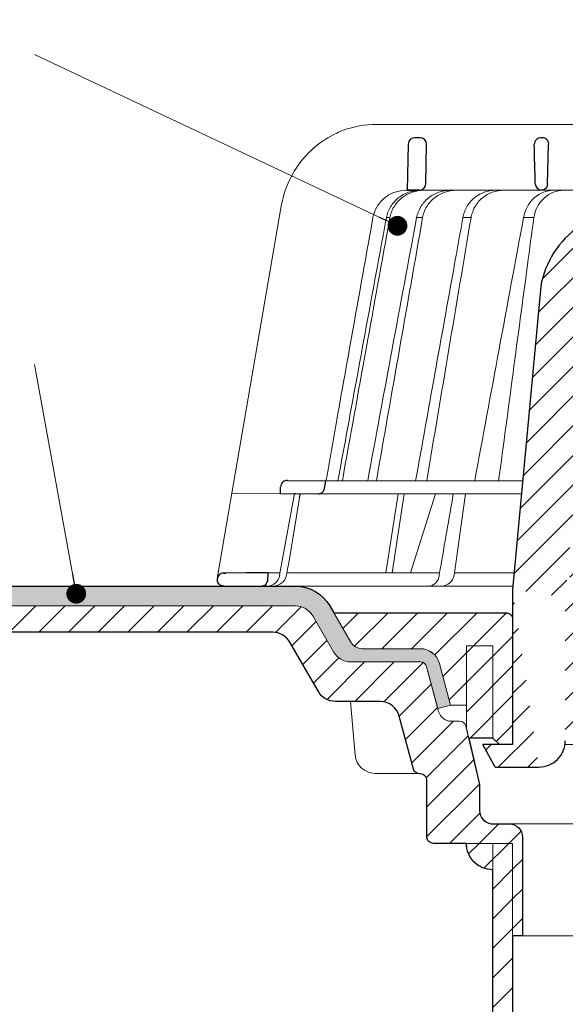
# Model space of a CAD drawing. Units: millimetres. Extents: x -5980 to 11655, y 16395 to 26253.
# Drawn here: x 1855 to 1938, y 20140 to 20289 of the extents above; entities that cross this region are included whole.
import ezdxf

# ---------------------------------------------------------------- set-up
doc = ezdxf.new("R2010")
doc.units = ezdxf.units.MM
for name, color, linetype, lineweight in [('TOPWET_KOŠ', 241, 'Continuous', 13), ('TOPWET_TENKOU', 142, 'Continuous', 13), ('TOPWET_TLUSTOU', 142, 'Continuous', 30), ('TOPWET_ČEŠTINA', 225, 'Continuous', 13)]:
    doc.layers.add(name, color=color, linetype=linetype, lineweight=lineweight)
doc.styles.add('REGULAR_ARIAL_NARROW', font='ARIALN.TTF')
doc.dimstyles.new('ISO-TW 1-3', dxfattribs={"dimscale": 3, "dimtxt": 2.2, "dimasz": 1.5, "dimexe": 1, "dimexo": 0, "dimgap": 0.75, "dimtad": 1, "dimdec": 0, "dimtxsty": 'REGULAR_ARIAL_NARROW', "dimblk": 'ARCHTICK', "dimcen": 0.5, "dimclrd": 256, "dimclre": 256, "dimclrt": 256, "dimadec": 0, "dimazin": 0, "dimtfac": 1, "dimtdec": 0, "dimtmove": 1, "dimatfit": 3, "dimldrblk": 'DOT', "dimfxl": 1, "dimtfill": 1, "dimtzin": 0, "dimlwd": -1, "dimlwe": -1, "dimarcsym": 0})
pattern_1 = [(45, (-27, 12097), (-2.245064, 2.245064), [])]

# ---------------------------------------------------------------- blocks, each defined once
blk = doc.blocks.new('_ArchTick')
at = {"color": 0, "linetype": 'ByBlock', "const_width": 0.15}
blk.add_lwpolyline([(-0.5, -0.5), (0.5, 0.5)], dxfattribs=at)
blk = doc.blocks.new('_Dot')
at = {"color": 0, "linetype": 'ByBlock', "lineweight": -2}
blk.add_line((-0.5, 0), (-1, 0), dxfattribs=at)
at = {"color": 0, "linetype": 'ByBlock', "const_width": 0.5}
blk.add_lwpolyline([(-0.25, 0, 1), (0.25, 0, 1)], format="xyb", close=True, dxfattribs=at)
blk = doc.blocks.new('*U316')
at = {"layer": 'TOPWET_KOŠ', "ltscale": 40}
h = blk.add_hatch(dxfattribs=at)
h.set_pattern_fill('LINE', color=256, angle=45)
h.set_pattern_definition([(45, (-431.6813, -19469.4732), (-2.24506403, 2.24506403), [])])
edge = h.paths.add_edge_path()
edge.add_line((31.23, 73.1), (31.23, 64.04))
edge.add_line((31.23, 64.04), (37, 64.04))
edge.add_line((37, 64.04), (37, 61.04))
edge.add_line((37, 61.04), (5.1, 61.04))
edge.add_line((5.1, 61.04), (5.1, 53.04))
edge.add_line((5.1, 53.04), (36.5, 53.04))
edge.add_line((33, 47.67), (5.72, 47.67))
edge.add_spline(control_points=[(33, 47.67), (33.52, 47.67), (34.04, 47.77), (35, 48.17), (35.44, 48.46), (36.18, 49.19), (36.49, 49.64), (36.9, 50.62), (37, 51.14), (37, 51.67)], knot_values=[-0.630331, -0.630331, -0.630331, -0.630331, -0.473004, -0.473004, -0.318822, -0.318822, -0.158447, -0.158447, 0, 0, 0, 0], degree=3, periodic=0)
edge.add_line((37, 51.67), (37, 52.54))
edge.add_arc((36.5, 52.54), 0.5, 360, 450)
edge.add_spline(control_points=[(-31.51, 47.57), (-28.42, 45.16), (-24.3, 42.12), (-12.72, 38.97), (-7.5, 38.6), (-2.25, 38.34)], knot_values=[-3.728089, -3.728089, -3.728089, -3.728089, -1.57735, -1.57735, 0, 0, 0, 0], degree=3, periodic=0)
edge.add_spline(control_points=[(2.25, 38.34), (3.08, 38.38), (3.92, 38.42), (4.75, 38.47)], knot_values=[-2.03559, -2.03559, -2.03559, -2.03559, -1.898845, -1.898845, -1.898845, -1.898845], degree=3, periodic=0)
edge.add_line((5.22, 47.17), (5.22, 38.97))
edge.add_arc((5.72, 47.17), 0.5, 89.9916, 180.0166)
edge.add_line((2.25, 38.34), (-2.25, 38.34))
edge.add_spline(control_points=[(5.08, 38.51), (4.94, 38.49), (4.84, 38.48), (4.79, 38.48), (4.78, 38.48), (4.77, 38.48), (4.77, 38.48), (4.77, 38.48), (4.77, 38.48), (4.77, 38.48), (4.77, 38.48), (4.77, 38.48), (4.77, 38.48), (4.77, 38.48), (4.77, 38.48), (4.77, 38.48), (4.77, 38.48), (4.77, 38.48), (4.77, 38.48), (4.77, 38.48), (4.77, 38.48), (4.77, 38.48), (4.77, 38.48), (4.77, 38.48), (4.75, 38.47), (4.75, 38.47)], knot_values=[0, 0, 0, 0, 0.096334, 0.096334, 0.117849, 0.117849, 0.128587, 0.128587, 0.133928, 0.133928, 0.136582, 0.136582, 0.1379, 0.1379, 0.138555, 0.138555, 0.138881, 0.138881, 0.139042, 0.139042, 0.139191, 0.139191, 0.139202, 0.139202, 0.141126, 0.141126, 0.141126, 0.141126], degree=3, periodic=0)
edge.add_spline(control_points=[(-37, 51.67), (-37, 51.15), (-36.9, 50.63), (-36.5, 49.67), (-36.21, 49.24), (-35.48, 48.49), (-35.03, 48.19), (-34.05, 47.78), (-33.53, 47.67), (-33, 47.67)], knot_values=[-0.630332, -0.630332, -0.630332, -0.630332, -0.473005, -0.473005, -0.318823, -0.318823, -0.158448, -0.158448, 0, 0, 0, 0], degree=3, periodic=0)
edge.add_line((-33, 47.67), (-31.82, 47.67))
edge.add_spline(control_points=[(-31.82, 47.67), (-31.76, 47.67), (-31.71, 47.66), (-31.6, 47.63), (-31.56, 47.6), (-31.51, 47.57)], knot_values=[-0.033149, -0.033149, -0.033149, -0.033149, -0.016574, -0.016574, 0, 0, 0, 0], degree=3, periodic=0)
edge.add_line((-37, 52.54), (-37, 51.67))
edge.add_spline(control_points=[(-36.5, 53.04), (-36.57, 53.04), (-36.63, 53.02), (-36.75, 52.97), (-36.8, 52.94), (-36.9, 52.85), (-36.94, 52.79), (-36.99, 52.67), (-37, 52.6), (-37, 52.54)], knot_values=[-0.078791, -0.078791, -0.078791, -0.078791, -0.059125, -0.059125, -0.039853, -0.039853, -0.019806, -0.019806, 0, 0, 0, 0], degree=3, periodic=0)
edge.add_line((-45.67, 53.04), (-36.47, 53.04))
edge.add_spline(control_points=[(-52.85, 48.08), (-52.72, 48.82), (-52.45, 49.53), (-51.66, 50.83), (-51.13, 51.41), (-49.86, 52.34), (-49.14, 52.68), (-47.66, 53.04), (-47.12, 53.04), (-46.52, 53.04), (-46.09, 53.04), (-45.67, 53.04)], knot_values=[-0.368096, -0.368096, -0.368096, -0.368096, -0.314164, -0.314164, -0.258456, -0.258456, -0.201454, -0.201454, -0.149803, -0.149803, -0.02207, -0.02207, -0.02207, -0.02207], degree=3, periodic=0)
edge.add_line((-57, 2.34), (-52.85, 48.08))
edge.add_line((16.57, 87.74), (16.57, 76.04))
edge.add_line((16.57, 76.04), (24, 76.04))
edge.add_line((25, 75.04), (25, 74.04))
edge.add_spline(control_points=[(24, 76.04), (24.13, 76.04), (24.26, 76.01), (24.5, 75.91), (24.61, 75.84), (24.8, 75.66), (24.87, 75.54), (24.97, 75.3), (25, 75.17), (25, 75.04)], knot_values=[-0.157583, -0.157583, -0.157583, -0.157583, -0.118251, -0.118251, -0.079705, -0.079705, -0.039612, -0.039612, 0, 0, 0, 0], degree=3, periodic=0)
edge.add_line((25, 74.04), (30.02, 74.04))
edge.add_spline(control_points=[(31.23, 73.1), (31.22, 73.2), (31.2, 73.3), (31.12, 73.5), (31.05, 73.6), (30.86, 73.78), (30.73, 73.87), (30.41, 74), (30.22, 74.04), (30.04, 74.04)], knot_values=[-0.1766, -0.1766, -0.1766, -0.1766, -0.142873, -0.142873, -0.104592, -0.104592, -0.056385, -0.056385, -0.000221, -0.000221, -0.000221, -0.000221], degree=3, periodic=0)
edge.add_line((-5.5, 89.88), (5.5, 89.88))
edge.add_arc((0, -7.96), 98, 80.9263, 86.7827)
edge.add_spline(control_points=[(15.46, 88.81), (15.61, 88.79), (15.77, 88.74), (16.05, 88.59), (16.19, 88.49), (16.39, 88.28), (16.46, 88.17), (16.55, 87.95), (16.57, 87.84), (16.57, 87.74)], knot_values=[-0.167126, -0.167126, -0.167126, -0.167126, -0.119871, -0.119871, -0.071064, -0.071064, -0.032447, -0.032447, 0, 0, 0, 0], degree=3, periodic=0)
edge.add_line((-16.57, 87.74), (-16.57, 76.04))
edge.add_spline(control_points=[(-15.46, 88.81), (-15.61, 88.79), (-15.77, 88.74), (-16.05, 88.59), (-16.19, 88.49), (-16.39, 88.28), (-16.46, 88.17), (-16.55, 87.95), (-16.57, 87.84), (-16.57, 87.74)], knot_values=[-0.167126, -0.167126, -0.167126, -0.167126, -0.119871, -0.119871, -0.071064, -0.071064, -0.032447, -0.032447, 0, 0, 0, 0], degree=3, periodic=0)
edge.add_arc((0, -7.96), 98, 93.2173, 99.0737)
edge.add_line((-16.57, 76.04), (-24, 76.04))
edge.add_spline(control_points=[(-24, 76.04), (-24.13, 76.04), (-24.26, 76.01), (-24.5, 75.91), (-24.61, 75.84), (-24.8, 75.66), (-24.87, 75.54), (-24.97, 75.3), (-25, 75.17), (-25, 75.04)], knot_values=[-0.157583, -0.157583, -0.157583, -0.157583, -0.118251, -0.118251, -0.079705, -0.079705, -0.039612, -0.039612, 0, 0, 0, 0], degree=3, periodic=0)
edge.add_line((-25, 75.04), (-25, 74.04))
edge.add_line((-30.03, 74.04), (-25, 74.04))
edge.add_ellipse((-30.03, 73.09), major_axis=(-1.19, 0), ratio=0.793353, start_angle=270, end_angle=359.5)
edge.add_line((-31.17, 64.04), (-31.23, 73.1))
edge.add_line((-50.13, 64.04), (-31.17, 64.04))
edge.add_line((-50.13, 64.04), (-50.13, 60.67))
edge.add_spline(control_points=[(-50.13, 60.67), (-51.84, 60.27), (-53.46, 59.55), (-56.43, 57.5), (-57.73, 56.15), (-59.73, 53.03), (-60.41, 51.29), (-60.73, 49.47)], knot_values=[-1.638496, -1.638496, -1.638496, -1.638496, -1.111449, -1.111449, -0.555125, -0.555125, 0, 0, 0, 0], degree=3, periodic=0)
edge.add_line((-60.73, 49.47), (-65, 3.54))
edge.add_spline(control_points=[(-61, -23.4), (-60.48, -23.4), (-59.96, -23.3), (-59, -22.9), (-58.56, -22.61), (-57.82, -21.88), (-57.51, -21.43), (-57.1, -20.45), (-57, -19.93), (-57, -19.4)], knot_values=[-0.630273, -0.630273, -0.630273, -0.630273, -0.473003, -0.473003, -0.318821, -0.318821, -0.158446, -0.158446, 0, 0, 0, 0], degree=3, periodic=0)
edge.add_line((-57, -19.4), (-57, -9.57))
edge.add_line((-57, -9.57), (-57, -4.57))
edge.add_line((-57, -4.57), (-57, 2.34))
edge.add_line((-65, 3.54), (-65, -20))
edge.add_spline(control_points=[(-65, -20), (-66.97, -20), (-69.49, -20)], knot_values=[-0.06633, -0.06633, -0.06633, -0.017505, -0.017505, -0.017505], weights=[1.073938, 1.04685, 1.019578], degree=2, periodic=0)
edge.add_line((-67.66, -23.4), (-69.49, -20))
edge.add_line((-67.66, -23.4), (-61, -23.4))
at = {"layer": 'TOPWET_KOŠ'}
for p, q in [((-85.66, 74.04), (-85.67, 74.04)), ((-85.67, 74.04), (-85.66, 74.04)), ((-30.03, 74.04), (-85.66, 74.04)), ((-59.68, 65.01), (-59.68, 65.01)), ((-59.68, 65.01), (-59.68, 65.01)), ((-81.17, 64.04), (-80.99, 64.04)), ((-80.99, 64.04), (-50.13, 64.04)), ((-79.16, 64.04), (-79.18, 64.04)), ((-79.18, 64.04), (-78.95, 64.04)), ((-100.08, 61.64), (-107.57, 18.13)), ((-100.08, 61.64), (-100.09, 61.64)), ((-100.09, 61.64), (-100.08, 61.64)), ((-100.09, 61.62), (-100.09, 61.62)), ((-83.61, 59.9), (-83.61, 59.89)), ((-79.55, 59.9), (-79.55, 59.9)), ((-79.55, 59.9), (-79.55, 59.9)), ((-79.55, 59.9), (-79.55, 59.9)), ((-79.55, 59.9), (-78.65, 59.9)), ((-78.65, 59.9), (-78.65, 59.9)), ((-78.65, 59.9), (-78.65, 59.9)), ((-72.54, 59.9), (-71.3, 59.9)), ((-61.78, 59.9), (-61.78, 59.9)), ((-61.78, 59.9), (-61.78, 59.9)), ((-99.17, 20.06), (-99.18, 20.06)), ((-99.18, 20.06), (-99.17, 20.06)), ((-93.31, 20.01), (-93.3, 20.01)), ((-93.3, 20.01), (-63.44, 20.01)), ((-109.79, 5.18), (-107.58, 18.13)), ((-94.5, 18.02), (-107.58, 18.13)), ((-100.33, 5.69), (-98.1, 18.05)), ((-100.18, 19.06), (-100.18, 19.06)), ((-98.96, 7.56), (-97.24, 18.04)), ((-97.24, 18.04), (-97.24, 18.04)), ((-97.24, 18.04), (-97.24, 18.04)), ((-63.62, 18.02), (-94.5, 18.02)), ((-84.22, 6.07), (-82.33, 18.02)), ((-83.28, 6.07), (-81.46, 18.02)), ((-76.69, 18.02), (-80.5, 6.07)), ((-99.14, 6.6), (-98.96, 7.56)), ((-102.08, 6.07), (-100.26, 6.07)), ((-99.3, 5.69), (-99.14, 6.6)), ((-99.23, 6.07), (-76.07, 6.07)), ((-96, 6.07), (-96, 6.07)), ((-96, 6.07), (-96, 6.07)), ((-76.12, 5.69), (-76.06, 6.1)), ((-76.06, 6.1), (-75.98, 6.61)), ((-75.97, 6.61), (-75.98, 6.61)), ((-73.81, 6.09), (-73.88, 5.69)), ((-73.77, 6.4), (-73.81, 6.09)), ((-73.77, 6.4), (-73.77, 6.4)), ((-73.77, 6.4), (-73.77, 6.4)), ((-64.95, 4.04), (-103.13, 4.04))]:
    blk.add_line(p, q, dxfattribs=at)
at = {"layer": 'TOPWET_KOŠ', "lineweight": 30}
for p, q in [((-79.03, 72.01), (-79.82, 72.01)), ((-60.5, 72.01), (-60.66, 72.01)), ((-80.82, 71.03), (-80.99, 64.04)), ((-78.18, 65.01), (-78.03, 70.98)), ((-59.68, 65.01), (-59.53, 70.98)), ((-59.68, 65.01), (-59.53, 70.98)), ((-59.53, 71.01), (-59.53, 71.01)), ((-59.53, 71.01), (-59.53, 71.01)), ((-59.53, 70.98), (-59.53, 70.98)), ((-59.53, 70.98), (-59.53, 70.98)), ((-80.99, 64.04), (-79.18, 64.04)), ((-80.64, 64.04), (-80.81, 64.04)), ((-79.17, 64.04), (-80.64, 64.04)), ((-60.73, 49.47), (-65, 3.54)), ((-99.17, 20.06), (-93.3, 20.01)), ((-93.51, 18.85), (-93.3, 20.01)), ((-100.2, 18.07), (-100.18, 19.06)), ((-105.42, 6.04), (-108.47, 6.02)), ((-108.83, 4.04), (-108.37, 4.04)), ((-108.37, 4.04), (-103.13, 4.04)), ((-65, 3.54), (-65, -20)), ((-67.66, -23.4), (-69.49, -20)), ((-67.66, -23.4), (-61, -23.4))]:
    blk.add_line(p, q, dxfattribs=at)
at = {"layer": 'TOPWET_KOŠ', "lineweight": 30, "ltscale": 40}
blk.add_line((-100.2, 18.07), (-94.5, 18.02), dxfattribs=at)
at = {"layer": 'TOPWET_KOŠ', "lineweight": 30}
for centre, radius, start, end in [((-79.82, 71.01), 1, 90, 178.6), ((-79.03, 71.01), 1, 0, 90), ((-79.03, 71.01), 1, 358.6, 0), ((-60.53, 71.01), 1, 358.6, 0), ((-79.18, 65.04), 1, 270, 358.6), ((-61.3, 65.12), 1.63, 337.6517, 356.0334), ((-99.18, 19.06), 1, 89.5, 179.9867)]:
    blk.add_arc(centre, radius, start, end, dxfattribs=at)
at = {"layer": 'TOPWET_KOŠ', "lineweight": 30, "ltscale": 40}
blk.add_arc((-60.6, 71.05), 1.08, 357.8344, 28.4213, dxfattribs=at)
at = {"layer": 'TOPWET_KOŠ'}
blk.add_arc((-60.68, 65.04), 1, 270, 272.283, dxfattribs=at)
at = {"layer": 'TOPWET_KOŠ', "lineweight": 30}
for centre, major_axis, ratio, start_param, end_param in [((-60.53, 71.01), (0.997, -0.078), 0.999974, 0.053999, 0.078433), ((-61.71, 71.73), (2.07, -1.15), 0.578607, 0.293239, 0.309665), ((-60.5, 65.04), (1.05, 0.01), 0.951696, 3.156798, 4.625376), ((0, 64.04), (-80.99, 0), 0.00001, 6.216621, 6.283358), ((0, 5.01), (-102.18, 0), 0.00001, 0.053075, 0.053127)]:
    blk.add_ellipse(centre, major_axis=major_axis, ratio=ratio, start_param=start_param, end_param=end_param, dxfattribs=at)
at = {"layer": 'TOPWET_KOŠ'}
for centre, major_axis, ratio, start_param, end_param in [((0, 59.9), (-86.28, 0), 0.00001, 6.234744, 6.234754), ((0.13, 59.9), (-86.41, 0), 0.00001, 6.034169, 6.060165), ((0, 59.9), (-86.27, 0), 0.00001, 5.510581, 5.536623), ((-99.18, 19.06), (0.939, 0.345), 0.999345, 1.210207, 1.22228), ((0, 20.06), (-99.18, 0), 0.00001, 6.263179, 6.271397), ((0, 6.07), (-102.16, 0), 0.00001, 5.399008, 5.519839), ((-102.18, 6.04), (0.07, -2), 0.940839, 6.251789, 7.648049), ((-101.32, 6.04), (2.05, 0), 0.976296, 4.712389, 6.108652), ((-77.72, 6.04), (-0.05, 2), 0.81149, 3.122179, 4.51844), ((-75.77, 6.04), (-0.22, -1.99), 0.961538, 0.104833, 1.501093)]:
    blk.add_ellipse(centre, major_axis=major_axis, ratio=ratio, start_param=start_param, end_param=end_param, dxfattribs=at)
for points, knots in [([(-85.67, 74.04), (-87.37, 74.04), (-89.07, 73.73), (-91.01, 73.01), (-91.34, 72.87), (-91.67, 72.72)], [0, 0, 0, 0, 5.258224, 5.258224, 6.36867, 6.36867, 6.36867, 6.36867]), ([(-91.67, 72.72), (-92.9, 72.15), (-94.05, 71.41), (-95.08, 70.53), (-95.47, 70.18), (-95.85, 69.82), (-96.22, 69.44)], [0, 0, 0, 0, 4.19514, 4.19514, 4.19514, 5.819898, 5.819898, 5.819898, 5.819898]), ([(-96.22, 69.44), (-97.04, 68.56), (-97.75, 67.59), (-99.2, 65.03), (-99.79, 63.36), (-100.09, 61.64)], [-8.907921, -8.907921, -8.907921, -8.907921, -5.256977, -5.256977, 0, 0, 0, 0]), ([(-86.17, 59.9), (-86.07, 60.46), (-85.87, 61), (-85.58, 61.51), (-85.29, 62.02), (-84.89, 62.49), (-84.4, 62.89), (-84.17, 63.08), (-83.91, 63.26), (-83.65, 63.4), (-83.38, 63.55), (-83.11, 63.67), (-82.83, 63.76), (-82.28, 63.95), (-81.71, 64.04), (-81.17, 64.04)], [-27.616443, -27.616443, -27.616443, -27.616443, -25.740156, -25.740156, -25.740156, -23.863693, -23.863693, -23.863693, -22.951107, -22.951107, -22.951107, -22.038522, -22.038522, -22.038522, -20.213065, -20.213065, -20.213065, -20.213065]), ([(-79.04, 64.04), (-79.6, 64.03), (-80.19, 63.94), (-80.77, 63.74), (-81.32, 63.55), (-81.86, 63.26), (-82.33, 62.88), (-82.8, 62.51), (-83.2, 62.05), (-83.5, 61.55), (-83.83, 61.02), (-84.03, 60.46), (-84.14, 59.9)], [0.02858, 0.02858, 0.02858, 0.02858, 1.899347, 1.899347, 1.899347, 3.689608, 3.689608, 3.689608, 5.463747, 5.463747, 5.463747, 7.352473, 7.352473, 7.352473, 7.352473]), ([(-83.61, 59.9), (-83.51, 60.46), (-83.3, 61.03), (-82.98, 61.56), (-82.67, 62.06), (-82.27, 62.51), (-81.8, 62.89), (-81.33, 63.26), (-80.79, 63.55), (-80.23, 63.74), (-79.65, 63.94), (-79.05, 64.03), (-78.49, 64.04)], [0.000029, 0.000029, 0.000029, 0.000029, 1.894332, 1.894332, 1.894332, 3.673349, 3.673349, 3.673349, 5.469589, 5.469589, 5.469589, 7.345362, 7.345362, 7.345362, 7.345362]), ([(-79.55, 59.9), (-79.44, 60.46), (-79.24, 61.03), (-78.91, 61.56), (-78.63, 62.03), (-78.25, 62.49), (-77.74, 62.89), (-77.33, 63.22), (-76.81, 63.53), (-76.19, 63.75), (-75.67, 63.92), (-75.09, 64.03), (-74.47, 64.04)], [-7.293434, -7.293434, -7.293434, -7.293434, -4.979296, -4.979296, -4.979296, -2.979046, -2.979046, -2.979046, -1.362681, -1.362681, -1.362681, -0.015948, -0.015948, -0.015948, -0.015948]), ([(-73.57, 64.04), (-74.19, 64.03), (-74.77, 63.93), (-75.29, 63.75), (-75.91, 63.53), (-76.43, 63.23), (-76.84, 62.9), (-77.35, 62.5), (-77.74, 62.03), (-78.02, 61.57), (-78.34, 61.03), (-78.55, 60.46), (-78.65, 59.9)], [-7.297319, -7.297319, -7.297319, -7.297319, -5.933214, -5.933214, -5.933214, -4.308746, -4.308746, -4.308746, -2.309247, -2.309247, -2.309247, 0, 0, 0, 0]), ([(-67.66, 64.04), (-68.19, 64.03), (-68.76, 63.94), (-69.31, 63.74), (-69.84, 63.55), (-70.36, 63.26), (-70.81, 62.88), (-71.26, 62.51), (-71.64, 62.05), (-71.93, 61.55), (-72.24, 61.02), (-72.44, 60.46), (-72.54, 59.9)], [0.028551, 0.028551, 0.028551, 0.028551, 1.8993, 1.8993, 1.8993, 3.689586, 3.689586, 3.689586, 5.46376, 5.46376, 5.46376, 7.352527, 7.352527, 7.352527, 7.352527]), ([(-71.3, 59.9), (-71.2, 60.46), (-71.01, 61.03), (-70.7, 61.56), (-70.41, 62.06), (-70.03, 62.51), (-69.58, 62.89), (-69.13, 63.26), (-68.61, 63.55), (-68.08, 63.74), (-67.53, 63.94), (-66.96, 64.03), (-66.42, 64.04)], [0.000016, 0.000016, 0.000016, 0.000016, 1.894364, 1.894364, 1.894364, 3.673418, 3.673418, 3.673418, 5.469687, 5.469687, 5.469687, 7.345452, 7.345452, 7.345452, 7.345452]), ([(-63.33, 59.9), (-63.13, 61.09), (-62.54, 62.15), (-61.7, 62.89), (-60.87, 63.64), (-59.83, 64.03), (-58.78, 64.04)], [-7.403696, -7.403696, -7.403696, -7.403696, -3.693887, -3.693887, -3.693887, -0.023256, -0.023256, -0.023256, -0.023256]), ([(-57.25, 64.04), (-58.3, 64.03), (-59.34, 63.64), (-60.17, 62.9), (-61.01, 62.15), (-61.59, 61.1), (-61.78, 59.9)], [-7.40151, -7.40151, -7.40151, -7.40151, -3.722385, -3.722385, -3.722385, 0, 0, 0, 0]), ([(-86.17, 59.9), (-88.01, 49.68), (-89.84, 39.46), (-91.66, 29.23), (-92.21, 26.16), (-92.75, 23.08), (-93.3, 20.01)], [27.617276, 27.617276, 27.617276, 27.617276, 59.332085, 59.332085, 59.332085, 68.858264, 68.858264, 68.858264, 68.858264]), ([(-61.78, 59.9), (-62.1, 57.51), (-62.42, 55.12), (-62.74, 52.72), (-62.74, 52.72), (-62.74, 52.72), (-62.74, 52.72), (-64.2, 41.82), (-65.65, 30.91), (-67.11, 20.01)], [-587.900396, -587.900396, -587.900396, -587.900396, -580.502495, -580.502495, -580.502495, -580.502494, -580.502494, -580.502494, -546.785254, -546.785254, -546.785254, -546.785254])]:
    blk.add_open_spline(points, degree=3, knots=knots, dxfattribs=at)
at = {"layer": 'TOPWET_KOŠ', "lineweight": 30}
for points, knots in [([(-60.66, 72.01), (-60.77, 72.01), (-60.89, 71.99), (-61, 71.95), (-61.02, 71.95), (-61.04, 71.94), (-61.05, 71.94), (-61.17, 71.89), (-61.29, 71.82), (-61.39, 71.73), (-61.49, 71.63), (-61.57, 71.52), (-61.63, 71.4), (-61.69, 71.27), (-61.71, 71.13), (-61.71, 71.01)], [-1.693208, -1.693208, -1.693208, -1.693208, -1.315209, -1.315209, -1.315209, -1.261165, -1.261165, -1.261165, -0.8586, -0.8586, -0.8586, -0.457706, -0.457706, -0.457706, -0.024878, -0.024878, -0.024878, -0.024878]), ([(-59.66, 71.56), (-59.69, 71.61), (-59.73, 71.66), (-59.78, 71.71), (-59.83, 71.75), (-59.88, 71.8), (-59.94, 71.84), (-59.99, 71.87), (-60.05, 71.9), (-60.11, 71.93), (-60.24, 71.98), (-60.37, 72.01), (-60.5, 72.01)], [0.627158, 0.627158, 0.627158, 0.627158, 0.826432, 0.826432, 0.826432, 1.045999, 1.045999, 1.045999, 1.265527, 1.265527, 1.265527, 1.704697, 1.704697, 1.704697, 1.704697]), ([(-59.79, 64.51), (-59.84, 64.44), (-59.89, 64.38), (-59.94, 64.32), (-60.04, 64.23), (-60.14, 64.17), (-60.25, 64.12), (-60.37, 64.07), (-60.49, 64.04), (-60.61, 64.04)], [-1.076404, -1.076404, -1.076404, -1.076404, -0.832974, -0.832974, -0.832974, -0.453682, -0.453682, -0.453682, -0.051808, -0.051808, -0.051808, -0.051808]), ([(-50.13, 60.67), (-51.84, 60.27), (-53.46, 59.55), (-56.43, 57.5), (-57.73, 56.15), (-59.73, 53.03), (-60.41, 51.29), (-60.73, 49.47)], [-1.638496, -1.638496, -1.638496, -1.638496, -1.111449, -1.111449, -0.555125, -0.555125, 0, 0, 0, 0]), ([(-94.5, 18.02), (-94.4, 18.02), (-94.31, 18.03), (-94.11, 18.09), (-94.01, 18.14), (-93.82, 18.27), (-93.72, 18.37), (-93.58, 18.59), (-93.53, 18.72), (-93.51, 18.85)], [-0.1408702, -0.1408702, -0.1408702, -0.1408702, -0.1111344, -0.1111344, -0.0794051, -0.0794051, -0.03965, -0.03965, -0.0000018, -0.0000018, -0.0000018, -0.0000018]), ([(-108.8, 6.01), (-108.94, 6.01), (-109.08, 5.98), (-109.2, 5.93), (-109.31, 5.88), (-109.42, 5.81), (-109.5, 5.72), (-109.58, 5.65), (-109.66, 5.54), (-109.71, 5.42), (-109.77, 5.3), (-109.8, 5.17), (-109.8, 5.01)], [0.018655, 0.018655, 0.018655, 0.018655, 0.484862, 0.484862, 0.484862, 0.940378, 0.940378, 0.940378, 1.359996, 1.359996, 1.359996, 1.818525, 1.818525, 1.818525, 1.818525]), ([(-108.82, 4.04), (-109.09, 4.04), (-109.32, 4.13), (-109.51, 4.32), (-109.6, 4.41), (-109.66, 4.5), (-109.71, 4.61), (-109.75, 4.69), (-109.77, 4.77), (-109.79, 4.85)], [-1.716805, -1.716805, -1.716805, -1.716805, -0.811019, -0.811019, -0.811019, -0.410267, -0.410267, -0.410267, -0.135443, -0.135443, -0.135443, -0.135443]), ([(-103.13, 4.04), (-103, 4.04), (-102.88, 4.06), (-102.76, 4.11), (-102.64, 4.15), (-102.53, 4.22), (-102.43, 4.3), (-102.24, 4.48), (-102.12, 4.73), (-102.11, 5.01)], [-1.675575, -1.675575, -1.675575, -1.675575, -1.260803, -1.260803, -1.260803, -0.845798, -0.845798, -0.845798, 0, 0, 0, 0]), ([(-61, -23.4), (-60.48, -23.4), (-59.96, -23.3), (-59, -22.9), (-58.56, -22.61), (-57.82, -21.88), (-57.51, -21.43), (-57.1, -20.45), (-57, -19.93), (-57, -19.4)], [-0.6302731, -0.6302731, -0.6302731, -0.6302731, -0.4730034, -0.4730034, -0.318821, -0.318821, -0.1584464, -0.1584464, 0, 0, 0, 0])]:
    blk.add_open_spline(points, degree=3, knots=knots, dxfattribs=at)
for points in [[(-61.55, 65.01), (-61.6, 67), (-61.66, 68.99), (-61.71, 70.98)], [(-108.47, 6.02), (-108.58, 6.01), (-108.69, 6.01), (-108.8, 6.01)], [(-108.8, 6.01), (-108.69, 6.01), (-108.58, 6.01), (-108.47, 6.02)], [(-102.08, 6.07), (-103.19, 6.06), (-104.31, 6.05), (-105.42, 6.04)], [(-102.11, 5.01), (-102.1, 5.36), (-102.09, 5.72), (-102.08, 6.07)], [(-109.8, 4.98), (-109.8, 4.99), (-109.8, 5), (-109.8, 5.01)], [(-109.8, 4.98), (-109.8, 4.92), (-109.79, 4.85), (-109.78, 4.79)], [(-108.98, 4.05), (-108.96, 4.05), (-108.94, 4.05), (-108.92, 4.04)], [(-108.92, 4.04), (-108.89, 4.04), (-108.85, 4.04), (-108.82, 4.04)]]:
    blk.add_open_spline(points, degree=3, dxfattribs=at)
at = {"layer": 'TOPWET_KOŠ'}
for points in [[(-90.82, 20.01), (-88.42, 33.3), (-86.02, 46.6), (-83.61, 59.89)], [(-86.97, 20.01), (-84.51, 33.31), (-82.03, 46.61), (-79.55, 59.9)], [(-78.65, 59.9), (-80.99, 46.6), (-83.32, 33.31), (-85.65, 20.01)], [(-85.49, 52.55), (-85.04, 55), (-84.59, 57.45), (-84.14, 59.9)], [(-83.61, 59.89), (-83.61, 59.89), (-83.61, 59.9), (-83.61, 59.9)], [(-71.3, 59.89), (-73.54, 46.6), (-75.78, 33.31), (-78.02, 20.01)], [(-73.85, 52.56), (-73.41, 55.01), (-72.98, 57.45), (-72.54, 59.9)], [(-72.54, 59.9), (-72.98, 57.45), (-73.41, 55.01), (-73.85, 52.56)], [(-71.3, 59.9), (-71.3, 59.9), (-71.3, 59.9), (-71.3, 59.89)], [(-71.3, 59.89), (-71.3, 59.9), (-71.3, 59.9), (-71.3, 59.9)], [(-70.74, 20.01), (-68.28, 33.31), (-65.81, 46.61), (-63.33, 59.9)], [(-91.49, 20.01), (-89.49, 30.86), (-87.5, 41.71), (-85.49, 52.55)], [(-79.7, 20.01), (-77.75, 30.86), (-75.81, 41.71), (-73.85, 52.56)], [(-99.17, 20.06), (-99.18, 20.06), (-99.18, 20.06), (-99.18, 20.06)], [(-98.1, 18.05), (-97.81, 18.05), (-97.53, 18.05), (-97.24, 18.04)], [(-97.35, 17.4), (-97.32, 17.61), (-97.28, 17.83), (-97.24, 18.04)], [(-73.99, 18.02), (-74.65, 14.24), (-75.31, 10.39), (-75.97, 6.61)], [(-73.77, 6.4), (-73.24, 10.25), (-72.69, 14.17), (-72.16, 18.02)]]:
    blk.add_open_spline(points, degree=3, dxfattribs=at)
at = {"layer": 'TOPWET_KOŠ', "lineweight": 30}
blk.add_rational_spline([(-65, -20), (-66.97, -20), (-69.49, -20)], [1.07393832961, 1.04685028187, 1.01957843018], degree=2, dxfattribs=at)

msp = doc.modelspace()

# ---------------------------------------------------------------- hatches: boundary and pattern name
at = {"layer": 'TOPWET_TENKOU', "ltscale": 40}
h = msp.add_hatch(dxfattribs=at)
h.set_pattern_fill('DOTS', color=256, scale=0.5, angle=60)
h.set_pattern_definition([(60, (-27, 12097), (-0.488970164, 0.74057883), [0, -0.79375])])
h.paths.add_polyline_path([(1821.49, 20203.5), (1897.08, 20203.5, -0.267949), (1902.28, 20200.5), (1905.45, 20195.02, 0.267949), (1907.18, 20194.02), (1916, 20194.02, -0.339454), (1918.9, 20191.79), (1920.6, 20185.47), (1918.66, 20184.95), (1916.97, 20191.28, 0.339454), (1916, 20192.02), (1905.45, 20192.02, -0.267949), (1902.85, 20193.52), (1899.68, 20199, 0.267949), (1897.08, 20200.5), (1827.49, 20200.5), (1821.49, 20200.5)])
h.paths.add_polyline_path([(1744.98, 20203.5), (1821.49, 20203.5), (1821.49, 20200.5), (1745.02, 20200.5)])
h = msp.add_hatch(dxfattribs=at)
h.set_pattern_fill('LINE', color=256, angle=45)
h.set_pattern_definition(pattern_1)
h.paths.add_polyline_path([(1909.9, 20186.02), (1903.14, 20186.02, -0.267949), (1900.54, 20187.52), (1896.22, 20195, 0.267949), (1893.62, 20196.5), (1824.49, 20196.5), (1824.49, 20197.5), (1827.49, 20200.5), (1897.08, 20200.5, -0.267949), (1899.68, 20199), (1902.85, 20193.52, 0.267949), (1905.45, 20192.02), (1916, 20192.02, -0.339454), (1916.97, 20191.28), (1918.78, 20184.5, 0.339454), (1920.72, 20183.02), (1921.96, 20183.02, -0.34855), (1922.93, 20182.25), (1924.98, 20173.45), (1924.98, 20169.47, 0.414214), (1926.98, 20167.47), (1929.5, 20167.47, -0.414214), (1931.5, 20165.47), (1931.5, 20150.47), (1930, 20150.47), (1930, 20164.5), (1918, 20164.5, -0.414214), (1917, 20165.5), (1917, 20174.02, 0.414214), (1916, 20175.02), (1915.92, 20175.02, -0.339454), (1914.95, 20175.76), (1912.8, 20183.79, 0.339454)])
h.paths.add_polyline_path([(1813.49, 20200.5), (1815.49, 20200.5), (1818.49, 20197.5), (1818.49, 20196.5), (1813.49, 20196.5)])
h = msp.add_hatch(dxfattribs=at)
h.set_pattern_fill('LINE', color=256, angle=45)
h.set_pattern_definition([(45, (1653, 10997), (-2.245064, 2.245064), [])])
edge = h.paths.add_edge_path()
edge.add_line((1928, 20179.47), (1927, 20180.47))
edge.add_line((1927, 20180.47), (1923.35, 20180.47))
edge.add_line((1923.35, 20180.47), (1923, 20181.95))
edge.add_line((1923, 20181.95), (1923, 20185.47))
edge.add_line((1923, 20185.47), (1920.6, 20185.47))
edge.add_line((1920.6, 20185.47), (1918.9, 20191.79))
edge.add_arc((1916.01, 20191.02), 3, 15, 90)
edge.add_line((1916.01, 20194.02), (1907.18, 20194.02))
edge.add_arc((1907.18, 20196.02), 2, 210, 270, ccw=False)
edge.add_line((1905.45, 20195.02), (1902.97, 20199.32))
edge.add_arc((1903.06, 20199.37), 0.1, 90, 210, ccw=False)
edge.add_line((1903.06, 20199.47), (1906.99, 20199.47))
edge.add_line((1906.99, 20199.47), (1918.99, 20199.47))
edge.add_line((1918.99, 20199.47), (1929, 20199.47))
edge.add_arc((1929, 20198.47), 1, 0, 90, ccw=False)
edge.add_line((1930, 20198.47), (1930, 20179.47))
edge.add_line((1930, 20179.47), (1928, 20179.47))
h = msp.add_hatch(dxfattribs=at)
h.set_pattern_fill('LINE', color=256, angle=45)
h.set_pattern_definition(pattern_1)
h.paths.add_polyline_path([(1930, 20164.5), (1927, 20164.5), (1927, 20046.47, 0.414214), (1930, 20043.47), (2162, 20043.47), (2165, 20046.47), (1933, 20046.47, -0.414214), (1930, 20049.47)])
h.paths.add_polyline_path([(1927, 20164.5), (1923, 20164.5, 0.414214), (1927, 20160.5)])

# ---------------------------------------------------------------- linework, layer by layer
msp.add_line((1937.95, 20179.47), (2017.82, 20179.47), dxfattribs=at)
for points in [[(1899.68, 20199), (1902.85, 20193.52, 0.267949), (1905.45, 20192.02), (1916, 20192.02, -0.339454), (1916.97, 20191.28), (1918.66, 20184.95), (1920.6, 20185.47), (1918.9, 20191.79, 0.339454), (1916, 20194.02), (1907.18, 20194.02, -0.267949), (1905.45, 20195.02), (1902.28, 20200.5, 0.267949), (1897.08, 20203.5), (1744.98, 20203.5), (1745.02, 20200.5), (1897.08, 20200.5, -0.267949)], [(1928, 20179.47), (1927, 20180.47), (1923.35, 20180.47), (1923, 20181.95), (1923, 20185.47), (1920.6, 20185.47), (1918.9, 20191.79, 0.339454), (1916.01, 20194.02), (1907.18, 20194.02, -0.267949), (1905.45, 20195.02), (1902.97, 20199.32, -0.57735), (1903.06, 20199.47), (1906.99, 20199.47), (1918.99, 20199.47), (1929, 20199.47, -0.414214), (1930, 20198.47), (1930, 20179.47)]]:
    msp.add_lwpolyline(points, format="xyb", close=True, dxfattribs=at)
at = {"layer": 'TOPWET_TENKOU', "linetype": 'Continuous', "ltscale": 40}
for points in [[(1827.49, 20200.5), (1897.08, 20200.5, -0.267949), (1899.68, 20199), (1902.85, 20193.52, 0.267949), (1905.45, 20192.02), (1916, 20192.02, -0.339454), (1916.97, 20191.28), (1918.78, 20184.5, 0.339454), (1920.72, 20183.02), (1921.96, 20183.02, -0.34855), (1922.93, 20182.25), (1924.98, 20173.45), (1924.98, 20169.47, 0.414214), (1926.98, 20167.47), (1929.5, 20167.47, -0.414214), (1931.5, 20165.47), (1931.5, 20150.47), (1930, 20150.47), (1930, 20164.5), (1918, 20164.5, -0.414214), (1917, 20165.5), (1917, 20174.02, 0.414214), (1916, 20175.02), (1915.92, 20175.02, -0.339454), (1914.95, 20175.76), (1912.8, 20183.79, 0.339454), (1909.9, 20186.02), (1903.14, 20186.02, -0.267949), (1900.54, 20187.52), (1896.22, 20195, 0.267949), (1893.62, 20196.5), (1824.49, 20196.5)], [(1915.48, 20175.12), (1909.13, 20175.12, -0.388875), (1906.14, 20177.86), (1905.43, 20186.02)]]:
    msp.add_lwpolyline(points, format="xyb", dxfattribs=at)
msp.add_lwpolyline([(1923, 20181.95), (1923, 20194.47), (1927, 20194.47), (1927, 20180.47)], dxfattribs=at)
at = {"layer": 'TOPWET_TENKOU', "ltscale": 40}
for points in [[(1929.5, 20167.47), (2060.5, 20167.47)], [(1931.5, 20150.47), (2058.5, 20150.47)]]:
    msp.add_lwpolyline(points, dxfattribs=at)
msp.add_lwpolyline([(1930, 20043.47, -0.414214), (1927, 20046.47), (1927, 20164.5), (1930, 20164.5), (1930, 20049.47, 0.414214), (1933, 20046.47), (2165, 20046.47), (2162, 20043.47), (1930, 20043.47)], format="xyb", dxfattribs=at)
msp.add_arc((1927, 20164.5), 4, 180, 270, dxfattribs=at)
at = {"layer": 'TOPWET_TLUSTOU', "ltscale": 40}
for points in [[(1744.98, 20203.5), (1897.08, 20203.5, -0.267949), (1902.28, 20200.5), (1902.97, 20199.32, -0.57735), (1903.05, 20199.47), (1929, 20199.47, -0.414214), (1930, 20198.47), (1930, 20179.47), (1928, 20179.47), (1927, 20180.47), (1923.35, 20180.47), (1924.98, 20173.45), (1924.98, 20169.47, 0.381945), (1926.76, 20167.48), (1929.5, 20167.47, -0.414214), (1931.5, 20165.47), (1931.5, 20150.47), (1930, 20150.47), (1930, 20049.47, 0.414214), (1933, 20046.47), (2166, 20046.47)], [(2108, 20043.47), (1930, 20043.47, -0.414214), (1927, 20046.47), (1927, 20160.5, -0.414214), (1923, 20164.5), (1918, 20164.5, -0.414214), (1917, 20165.5), (1917, 20174.02, 0.414214), (1916, 20175.02), (1915.92, 20175.02, -0.339454), (1914.95, 20175.76), (1912.8, 20183.79, 0.339454), (1909.9, 20186.02), (1903.14, 20186.02, -0.267949), (1900.54, 20187.52), (1896.22, 20195, 0.267949), (1893.62, 20196.5), (1824.49, 20196.5)]]:
    msp.add_lwpolyline(points, format="xyb", dxfattribs=at)

# ---------------------------------------------------------------- block references
at = {"layer": 'TOPWET_KOŠ', "ltscale": 40}
msp.add_blockref('*U316', (1995, 20199.47), dxfattribs=at)

# ---------------------------------------------------------------- leaders
at = {"layer": 'TOPWET_ČEŠTINA', "ltscale": 40}
for points in [[(1912.54, 20258.13), (1857.51, 20284.09)], [(1863.82, 20202.35), (1857.51, 20237.12)]]:
    msp.add_leader(points, dimstyle='ISO-TW 1-3', override={"dimasz": 1, "dimgap": 3, "dimtad": 0, "dimtfillclr": 256}, dxfattribs=at)

doc.saveas('drawing.dxf')
